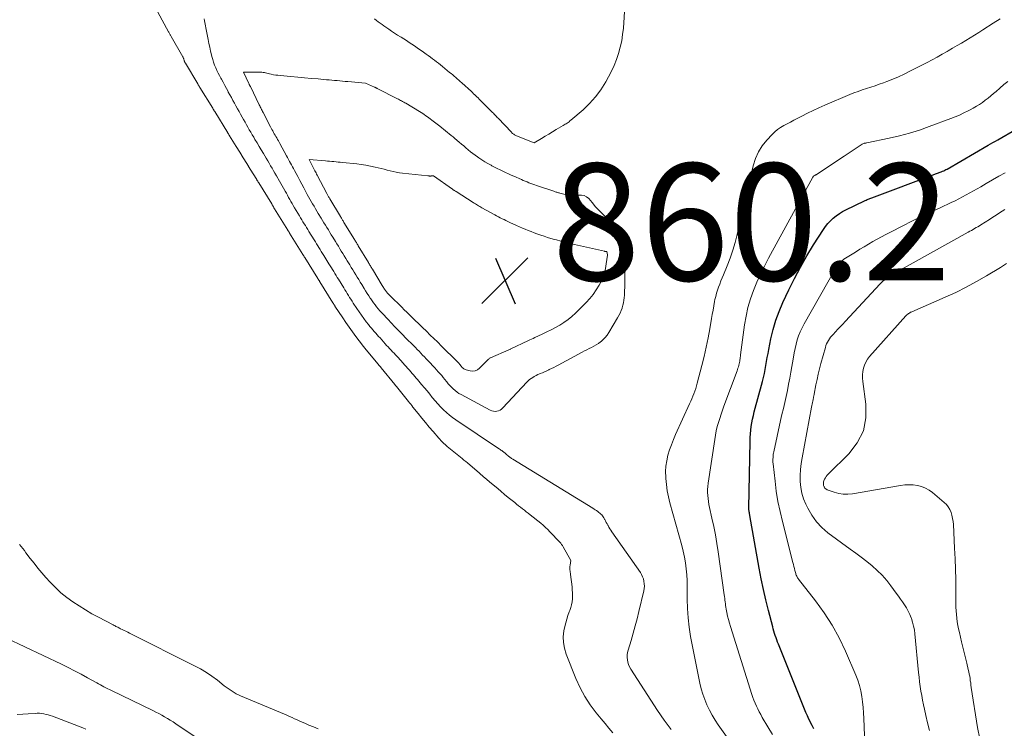
# Model space of a CAD drawing. Units: feet. Extents: x 2025000 to 2030040, y 535000 to 540002.
# Drawn here: x 2025882 to 2026050, y 536949 to 537070 of the extents above; entities that cross this region are included whole.
import ezdxf

# ---------------------------------------------------------------- set-up
doc = ezdxf.new("R2010")
doc.units = ezdxf.units.FT
doc.header["$LTSCALE"] = 100
doc.header["$MEASUREMENT"] = 0
for name, color, linetype, lineweight in [('CONTOUR INDEX', 32, 'Continuous', 25), ('CONTOUR INTERMEDIATE', 40, 'Continuous', 15), ('SPOT ELEVATION', 7, 'Continuous', 15)]:
    doc.layers.add(name, color=color, linetype=linetype, lineweight=lineweight)
doc.styles.add('slant', font='romans.shx', dxfattribs={"oblique": 14.999978})

# ---------------------------------------------------------------- blocks, each defined once
blk = doc.blocks.new('SPOT')
at = {"layer": 'SPOT ELEVATION', "lineweight": 25}
for p, q in [((-3.95, -3.95), (3.86, 3.85)), ((-1.67, 3.81), (1.74, -3.97))]:
    blk.add_line(p, q, dxfattribs=at)

msp = doc.modelspace()

# ---------------------------------------------------------------- linework, layer by layer
at = {"layer": 'CONTOUR INDEX', "elevation": 860, "flags": 128}
msp.add_lwpolyline([(2026017.46, 536949.08), (2026017.18, 536949.61), (2026016.92, 536950.14), (2026016.9, 536950.18), (2026016.63, 536950.73), (2026016.38, 536951.29), (2026016.13, 536951.86), (2026015.9, 536952.43), (2026011.44, 536963.54), (2026011.29, 536963.91), (2026011.15, 536964.28), (2026011.02, 536964.64), (2026010.89, 536965.01), (2026010.77, 536965.39), (2026010.65, 536965.76), (2026010.54, 536966.14), (2026010.44, 536966.51), (2026009.72, 536969.32), (2026009.28, 536971.11), (2026008.87, 536972.91), (2026008.49, 536974.71), (2026008.15, 536976.52), (2026006.54, 536985.56), (2026006.52, 536985.67), (2026006.5, 536985.79), (2026006.47, 536985.91), (2026006.45, 536986.03), (2026006.44, 536986.1), (2026006.43, 536986.18), (2026006.41, 536986.26), (2026006.4, 536986.35), (2026006.39, 536986.43), (2026006.39, 536986.52), (2026006.38, 536986.6), (2026006.38, 536986.69), (2026006.38, 536986.77), (2026006.58, 536998.25), (2026006.6, 536998.88), (2026006.64, 536999.51), (2026006.71, 537000.14), (2026006.79, 537000.77), (2026006.89, 537001.39), (2026007.01, 537002.01), (2026007.15, 537002.63), (2026007.3, 537003.24), (2026008.69, 537008.43), (2026008.86, 537009.11), (2026009.02, 537009.79), (2026009.15, 537010.48), (2026009.28, 537011.17), (2026009.39, 537011.86), (2026009.51, 537012.55), (2026009.64, 537013.25), (2026009.78, 537013.93), (2026010.14, 537015.76), (2026010.52, 537017.35), (2026010.97, 537018.91), (2026011.53, 537020.43), (2026012.17, 537021.93), (2026013.18, 537024.1), (2026014.15, 537026.07), (2026015.18, 537028.02), (2026016.28, 537029.93), (2026017.43, 537031.81), (2026019.11, 537034.41), (2026019.48, 537034.95), (2026019.88, 537035.46), (2026020.33, 537035.93), (2026020.8, 537036.39), (2026021.31, 537036.8), (2026021.83, 537037.18), (2026022.39, 537037.51), (2026022.96, 537037.82), (2026026.11, 537039.33), (2026026.27, 537039.4), (2026026.42, 537039.47), (2026026.58, 537039.55), (2026026.74, 537039.62), (2026026.9, 537039.68), (2026027.06, 537039.75), (2026027.22, 537039.82), (2026027.38, 537039.88), (2026038.13, 537043.91), (2026038.28, 537043.97), (2026038.44, 537044.03), (2026038.6, 537044.08), (2026038.75, 537044.13), (2026038.91, 537044.18), (2026039.06, 537044.24), (2026039.22, 537044.3), (2026039.37, 537044.36), (2026039.46, 537044.4), (2026039.66, 537044.49), (2026039.85, 537044.58), (2026040.04, 537044.68), (2026040.23, 537044.78), (2026047.24, 537048.83), (2026047.65, 537049.07), (2026048.07, 537049.31), (2026048.49, 537049.55), (2026048.91, 537049.79), (2026052.03, 537051.58)], dxfattribs=at)
at = {"layer": 'CONTOUR INTERMEDIATE', "flags": 128}
for points, elevation in [([(2025983.15, 536948.4), (2025982.47, 536949.19), (2025981.8, 536949.98), (2025981.13, 536950.78), (2025980.28, 536951.82), (2025979.26, 536953.18), (2025978.33, 536954.6), (2025977.53, 536956.1), (2025976.82, 536957.65), (2025975.13, 536961.86), (2025974.84, 536962.83), (2025974.67, 536963.81), (2025974.66, 536964.8), (2025974.78, 536965.8), (2025974.93, 536966.54), (2025975.08, 536967.18), (2025975.25, 536967.81), (2025975.46, 536968.43), (2025975.69, 536969.05), (2025975.79, 536969.3), (2025975.96, 536969.79), (2025976.09, 536970.28), (2025976.18, 536970.79), (2025976.23, 536971.3), (2025976.24, 536971.82), (2025976.23, 536972.33), (2025976.2, 536972.85), (2025976.15, 536973.36), (2025975.9, 536975.44), (2025975.88, 536975.64), (2025975.85, 536975.84), (2025975.83, 536976.03), (2025975.8, 536976.23), (2025975.78, 536976.43), (2025975.78, 536976.62), (2025975.79, 536976.82), (2025975.81, 536977.02), (2025975.95, 536977.85), (2025974.63, 536980.21), (2025974.51, 536980.41), (2025974.38, 536980.61), (2025974.23, 536980.79), (2025974.07, 536980.97), (2025972.38, 536982.75), (2025972, 536983.13), (2025971.61, 536983.51), (2025971.21, 536983.86), (2025970.8, 536984.21), (2025968.99, 536985.67), (2025968.67, 536985.93), (2025968.34, 536986.19), (2025968.01, 536986.45), (2025967.68, 536986.7), (2025967.35, 536986.96), (2025967.02, 536987.22), (2025966.69, 536987.48), (2025966.36, 536987.74), (2025965.47, 536988.47), (2025964.7, 536989.1), (2025963.93, 536989.73), (2025963.17, 536990.37), (2025962.4, 536991.01), (2025961.27, 536991.97), (2025961.04, 536992.17), (2025960.8, 536992.37), (2025960.57, 536992.57), (2025960.33, 536992.77), (2025958.27, 536994.52), (2025957.98, 536994.77), (2025957.68, 536995.02), (2025957.39, 536995.26), (2025957.09, 536995.51), (2025954.84, 536997.35), (2025954.65, 536997.52), (2025954.46, 536997.68), (2025954.27, 536997.85), (2025954.08, 536998.02), (2025953.9, 536998.2), (2025953.72, 536998.38), (2025953.55, 536998.57), (2025953.39, 536998.76), (2025952.41, 536999.89), (2025951.77, 537000.66), (2025951.12, 537001.42), (2025950.49, 537002.2), (2025949.86, 537002.98), (2025948.97, 537004.09), (2025948.78, 537004.33), (2025948.6, 537004.56), (2025948.41, 537004.8), (2025948.22, 537005.03), (2025946.18, 537007.57), (2025946.14, 537007.61), (2025946.11, 537007.66), (2025946.07, 537007.7), (2025946.03, 537007.75), (2025946, 537007.79), (2025945.96, 537007.84), (2025945.92, 537007.88), (2025945.89, 537007.92), (2025943.55, 537010.8), (2025943.51, 537010.85), (2025943.47, 537010.9), (2025943.42, 537010.95), (2025943.38, 537010.99), (2025943.34, 537011.04), (2025943.29, 537011.09), (2025943.25, 537011.14), (2025943.21, 537011.18), (2025943.16, 537011.24), (2025943.11, 537011.29), (2025943.07, 537011.34), (2025943.02, 537011.39), (2025940.71, 537014.22), (2025940.66, 537014.27), (2025940.61, 537014.33), (2025940.57, 537014.39), (2025940.52, 537014.45), (2025940.47, 537014.51), (2025940.42, 537014.57), (2025940.38, 537014.63), (2025940.33, 537014.69), (2025939.24, 537016.13), (2025938.66, 537016.92), (2025938.08, 537017.72), (2025937.53, 537018.52), (2025936.98, 537019.33), (2025935.65, 537021.35), (2025935.6, 537021.42), (2025935.56, 537021.48), (2025935.52, 537021.55), (2025935.47, 537021.62), (2025935.43, 537021.69), (2025935.39, 537021.76), (2025935.34, 537021.83), (2025935.3, 537021.9), (2025933.07, 537025.5), (2025933.03, 537025.57), (2025932.99, 537025.64), (2025932.94, 537025.7), (2025932.9, 537025.77), (2025932.86, 537025.84), (2025932.82, 537025.9), (2025932.78, 537025.97), (2025932.73, 537026.04), (2025930.48, 537029.66), (2025930.44, 537029.72), (2025930.4, 537029.79), (2025930.36, 537029.85), (2025930.32, 537029.92), (2025930.27, 537029.98), (2025930.23, 537030.05), (2025930.19, 537030.11), (2025930.15, 537030.18), (2025927.9, 537033.83), (2025927.86, 537033.89), (2025927.82, 537033.95), (2025927.78, 537034.02), (2025927.74, 537034.08), (2025927.7, 537034.14), (2025927.66, 537034.2), (2025927.62, 537034.27), (2025927.59, 537034.33), (2025925.32, 537037.98), (2025925.28, 537038.05), (2025925.24, 537038.11), (2025925.2, 537038.17), (2025925.17, 537038.24), (2025925.13, 537038.3), (2025925.09, 537038.37), (2025925.06, 537038.43), (2025925.02, 537038.49), (2025925.01, 537038.51), (2025924.97, 537038.58), (2025924.93, 537038.65), (2025924.89, 537038.72), (2025924.84, 537038.8), (2025922.63, 537042.39), (2025922.59, 537042.46), (2025922.54, 537042.54), (2025922.5, 537042.61), (2025922.46, 537042.68), (2025922.41, 537042.76), (2025922.37, 537042.83), (2025922.32, 537042.9), (2025922.28, 537042.98), (2025921.17, 537044.76), (2025920.57, 537045.73), (2025919.97, 537046.7), (2025919.37, 537047.67), (2025918.77, 537048.64), (2025917.65, 537050.45), (2025917.61, 537050.51), (2025917.57, 537050.58), (2025917.52, 537050.65), (2025917.48, 537050.72), (2025917.44, 537050.79), (2025917.4, 537050.85), (2025917.36, 537050.92), (2025917.32, 537050.99), (2025915.11, 537054.6), (2025915.06, 537054.67), (2025915.02, 537054.74), (2025914.97, 537054.81), (2025914.93, 537054.89), (2025914.89, 537054.96), (2025914.84, 537055.03), (2025914.8, 537055.1), (2025914.75, 537055.17), (2025912.56, 537058.74), (2025912.51, 537058.82), (2025912.47, 537058.89), (2025912.42, 537058.97), (2025912.38, 537059.04), (2025912.33, 537059.11), (2025912.29, 537059.19), (2025912.24, 537059.26), (2025912.2, 537059.34), (2025910.08, 537062.88), (2025910.04, 537062.96), (2025910, 537063.04), (2025909.96, 537063.13), (2025909.92, 537063.21), (2025909.89, 537063.3), (2025909.86, 537063.39), (2025909.83, 537063.48), (2025909.8, 537063.57), (2025909.8, 537063.59), (2025909.76, 537063.69), (2025909.72, 537063.79), (2025909.68, 537063.88), (2025909.63, 537063.97), (2025907.66, 537067.43), (2025907.6, 537067.53), (2025907.54, 537067.64), (2025907.49, 537067.74), (2025907.43, 537067.84), (2025907.37, 537067.95), (2025907.31, 537068.05), (2025907.26, 537068.15), (2025907.2, 537068.26), (2025905.38, 537071.61)], 844), ([(2025942.4, 537070.44), (2025942.72, 537070.2), (2025943.04, 537069.96), (2025943.36, 537069.72), (2025943.69, 537069.48), (2025944.01, 537069.25), (2025944.34, 537069.02), (2025944.83, 537068.68), (2025945.32, 537068.34), (2025945.82, 537068.01), (2025946.33, 537067.69), (2025946.84, 537067.37), (2025946.94, 537067.31), (2025947.4, 537067.02), (2025947.86, 537066.73), (2025948.31, 537066.43), (2025948.77, 537066.13), (2025949.22, 537065.83), (2025949.67, 537065.52), (2025950.11, 537065.21), (2025950.56, 537064.9), (2025951.25, 537064.41), (2025951.6, 537064.16), (2025951.95, 537063.9), (2025952.29, 537063.64), (2025952.64, 537063.38), (2025952.98, 537063.12), (2025953.32, 537062.85), (2025953.66, 537062.58), (2025954, 537062.31), (2025955.24, 537061.3), (2025955.51, 537061.09), (2025955.77, 537060.87), (2025956.03, 537060.65), (2025956.29, 537060.43), (2025956.55, 537060.21), (2025956.81, 537059.98), (2025957.06, 537059.76), (2025957.31, 537059.53), (2025958.96, 537058.02), (2025959.15, 537057.84), (2025959.34, 537057.66), (2025959.53, 537057.48), (2025959.71, 537057.3), (2025959.9, 537057.12), (2025960.09, 537056.93), (2025960.27, 537056.75), (2025960.46, 537056.57), (2025962.44, 537054.58), (2025962.58, 537054.44), (2025962.71, 537054.31), (2025962.85, 537054.17), (2025962.98, 537054.03), (2025963.11, 537053.89), (2025963.25, 537053.75), (2025963.38, 537053.61), (2025963.51, 537053.47), (2025965.79, 537051.06), (2025965.88, 537050.97), (2025965.99, 537050.88), (2025966.09, 537050.79), (2025966.2, 537050.71), (2025966.32, 537050.64), (2025966.43, 537050.58), (2025966.56, 537050.52), (2025966.68, 537050.46), (2025969.69, 537049.26), (2025970.94, 537050.01), (2025971.57, 537050.38), (2025972.2, 537050.76), (2025972.82, 537051.13), (2025973.45, 537051.51), (2025974.62, 537052.21), (2025974.8, 537052.32), (2025974.97, 537052.42), (2025975.14, 537052.53), (2025975.31, 537052.64), (2025975.48, 537052.76), (2025975.64, 537052.87), (2025975.8, 537053), (2025975.96, 537053.13), (2025978.03, 537054.89), (2025979.15, 537055.96), (2025980.19, 537057.1), (2025981.09, 537058.34), (2025981.91, 537059.66), (2025982.38, 537060.52), (2025982.88, 537061.5), (2025983.34, 537062.49), (2025983.74, 537063.51), (2025984.1, 537064.55), (2025984.4, 537065.61), (2025984.64, 537066.67), (2025984.8, 537067.76), (2025984.92, 537068.85), (2025985.17, 537072.63)], 848), ([(2025993.09, 536948.93), (2025991.91, 536950.54), (2025990.78, 536952.2), (2025986.19, 536959.28), (2025985.99, 536959.65), (2025985.82, 536960.04), (2025985.7, 536960.44), (2025985.62, 536960.86), (2025985.59, 536961.28), (2025985.59, 536961.7), (2025985.66, 536962.12), (2025985.75, 536962.53), (2025986.25, 536964.17), (2025986.61, 536965.41), (2025986.96, 536966.65), (2025987.28, 536967.9), (2025987.58, 536969.15), (2025988.4, 536972.67), (2025988.47, 536973.07), (2025988.51, 536973.48), (2025988.49, 536973.88), (2025988.45, 536974.29), (2025988.35, 536974.69), (2025988.22, 536975.07), (2025988.04, 536975.44), (2025987.83, 536975.79), (2025982.95, 536982.75), (2025982.78, 536983.01), (2025982.61, 536983.27), (2025982.45, 536983.54), (2025982.3, 536983.81), (2025982.26, 536983.9), (2025982.14, 536984.13), (2025982.01, 536984.37), (2025981.89, 536984.6), (2025981.76, 536984.84), (2025981.72, 536984.93), (2025981.61, 536985.12), (2025981.49, 536985.3), (2025981.37, 536985.47), (2025981.23, 536985.63), (2025981.08, 536985.79), (2025980.93, 536985.94), (2025980.76, 536986.07), (2025980.59, 536986.2), (2025980.54, 536986.24), (2025980.34, 536986.38), (2025980.13, 536986.52), (2025979.93, 536986.65), (2025979.72, 536986.78), (2025966.06, 536995.16), (2025965.94, 536995.23), (2025965.82, 536995.31), (2025965.71, 536995.39), (2025965.59, 536995.47), (2025965.48, 536995.55), (2025965.37, 536995.64), (2025965.26, 536995.73), (2025965.15, 536995.82), (2025965.13, 536995.83), (2025965.02, 536995.93), (2025964.9, 536996.03), (2025964.79, 536996.13), (2025964.67, 536996.23), (2025964.55, 536996.32), (2025964.43, 536996.42), (2025964.31, 536996.51), (2025964.19, 536996.6), (2025964.16, 536996.63), (2025964.01, 536996.73), (2025963.87, 536996.83), (2025963.73, 536996.92), (2025963.58, 536997.02), (2025956.29, 537001.91), (2025955.73, 537002.31), (2025955.19, 537002.72), (2025954.68, 537003.17), (2025954.17, 537003.63), (2025953.69, 537004.11), (2025953.22, 537004.61), (2025952.77, 537005.12), (2025952.34, 537005.65), (2025952.28, 537005.72), (2025951.83, 537006.28), (2025951.38, 537006.84), (2025950.92, 537007.39), (2025950.46, 537007.94), (2025949.99, 537008.51), (2025949.76, 537008.78), (2025949.53, 537009.04), (2025949.3, 537009.31), (2025949.07, 537009.58), (2025948.84, 537009.84), (2025948.61, 537010.1), (2025948.38, 537010.37), (2025948.15, 537010.63), (2025947.2, 537011.71), (2025946.96, 537011.98), (2025946.72, 537012.24), (2025946.48, 537012.51), (2025946.23, 537012.77), (2025945.98, 537013.02), (2025945.74, 537013.28), (2025945.49, 537013.54), (2025945.24, 537013.8), (2025945.23, 537013.81), (2025944.97, 537014.08), (2025944.72, 537014.35), (2025944.47, 537014.63), (2025944.23, 537014.9), (2025943.36, 537015.89), (2025943.11, 537016.17), (2025942.86, 537016.45), (2025942.61, 537016.74), (2025942.36, 537017.02), (2025942.12, 537017.3), (2025941.87, 537017.59), (2025941.63, 537017.88), (2025941.4, 537018.17), (2025941, 537018.68), (2025940.58, 537019.24), (2025940.16, 537019.8), (2025939.76, 537020.37), (2025939.37, 537020.95), (2025938.77, 537021.86), (2025938.56, 537022.18), (2025938.36, 537022.51), (2025938.15, 537022.83), (2025937.95, 537023.16), (2025937.75, 537023.48), (2025937.54, 537023.81), (2025937.34, 537024.14), (2025937.14, 537024.46), (2025936.24, 537025.93), (2025936.04, 537026.26), (2025935.84, 537026.59), (2025935.63, 537026.92), (2025935.43, 537027.25), (2025935.23, 537027.58), (2025935.03, 537027.91), (2025934.82, 537028.24), (2025934.62, 537028.57), (2025933.72, 537030.02), (2025933.52, 537030.35), (2025933.31, 537030.68), (2025933.11, 537031.01), (2025932.91, 537031.34), (2025932.7, 537031.67), (2025932.5, 537032), (2025932.3, 537032.33), (2025932.09, 537032.66), (2025931.2, 537034.11), (2025931, 537034.44), (2025930.8, 537034.77), (2025930.59, 537035.1), (2025930.39, 537035.43), (2025930.18, 537035.77), (2025929.98, 537036.1), (2025929.78, 537036.43), (2025929.58, 537036.76), (2025928.73, 537038.17), (2025928.52, 537038.52), (2025928.32, 537038.87), (2025928.12, 537039.22), (2025927.92, 537039.57), (2025927.73, 537039.92), (2025927.53, 537040.28), (2025927.34, 537040.63), (2025927.14, 537040.98), (2025927.09, 537041.08), (2025926.87, 537041.48), (2025926.64, 537041.88), (2025926.42, 537042.28), (2025926.19, 537042.68), (2025925.64, 537043.63), (2025925.39, 537044.06), (2025925.14, 537044.49), (2025924.9, 537044.91), (2025924.65, 537045.34), (2025924.4, 537045.77), (2025924.15, 537046.19), (2025923.9, 537046.62), (2025923.65, 537047.04), (2025923.41, 537047.44), (2025923.05, 537048.04), (2025922.69, 537048.64), (2025922.33, 537049.25), (2025921.97, 537049.85), (2025921.76, 537050.2), (2025921.51, 537050.63), (2025921.26, 537051.06), (2025921.01, 537051.49), (2025920.76, 537051.93), (2025920.52, 537052.36), (2025920.28, 537052.79), (2025920.03, 537053.23), (2025919.79, 537053.66), (2025919.52, 537054.14), (2025919.26, 537054.61), (2025918.99, 537055.09), (2025918.73, 537055.56), (2025918.47, 537056.03), (2025918.2, 537056.51), (2025917.94, 537056.98), (2025917.68, 537057.46), (2025917.42, 537057.93), (2025917.37, 537058.03), (2025917.09, 537058.55), (2025916.8, 537059.07), (2025916.52, 537059.6), (2025916.24, 537060.12), (2025916.15, 537060.29), (2025915.92, 537060.74), (2025915.69, 537061.18), (2025915.48, 537061.64), (2025915.27, 537062.1), (2025915.08, 537062.56), (2025914.91, 537063.03), (2025914.76, 537063.51), (2025914.63, 537063.99), (2025914.56, 537064.3), (2025914.4, 537064.95), (2025914.26, 537065.6), (2025914.12, 537066.25), (2025913.99, 537066.9), (2025913.72, 537068.34), (2025913.66, 537068.64), (2025913.6, 537068.94), (2025913.54, 537069.24), (2025913.48, 537069.54), (2025913.42, 537069.84), (2025913.37, 537070.14), (2025913.32, 537070.44)], 848), ([(2026004.35, 536945.19), (2026001.13, 536949.75), (2026000.59, 536950.57), (2026000.08, 536951.4), (2025999.62, 536952.27), (2025999.19, 536953.15), (2025998.82, 536954.06), (2025998.49, 536954.98), (2025998.23, 536955.92), (2025998.01, 536956.88), (2025996.42, 536964.88), (2025996.16, 536966.45), (2025995.97, 536968.03), (2025995.87, 536969.62), (2025995.84, 536971.21), (2025995.85, 536972.37), (2025995.85, 536973.39), (2025995.82, 536974.4), (2025995.75, 536975.42), (2025995.67, 536976.43), (2025995.54, 536977.44), (2025995.38, 536978.44), (2025995.16, 536979.43), (2025994.92, 536980.42), (2025992.88, 536987.71), (2025992.63, 536988.73), (2025992.42, 536989.77), (2025992.28, 536990.82), (2025992.18, 536991.87), (2025992.16, 536992.1), (2025992.15, 536993.04), (2025992.2, 536993.98), (2025992.34, 536994.91), (2025992.55, 536995.83), (2025992.83, 536996.74), (2025993.13, 536997.63), (2025993.47, 536998.52), (2025993.85, 536999.39), (2025996.25, 537004.63), (2025996.44, 537005.06), (2025996.63, 537005.49), (2025996.81, 537005.92), (2025996.99, 537006.36), (2025997.15, 537006.8), (2025997.3, 537007.25), (2025997.44, 537007.7), (2025997.56, 537008.15), (2025998.34, 537011.19), (2025998.72, 537012.75), (2025999.07, 537014.32), (2025999.39, 537015.9), (2025999.69, 537017.48), (2025999.99, 537019.2), (2026000.12, 537019.92), (2026000.25, 537020.65), (2026000.38, 537021.38), (2026000.52, 537022.11), (2026000.58, 537022.47), (2026000.7, 537023.01), (2026000.84, 537023.55), (2026001.01, 537024.08), (2026001.19, 537024.6), (2026001.4, 537025.12), (2026001.6, 537025.64), (2026001.81, 537026.16), (2026002.02, 537026.68), (2026002.67, 537028.25), (2026003.18, 537029.56), (2026003.64, 537030.89), (2026004.04, 537032.23), (2026004.39, 537033.59), (2026007.11, 537045.35), (2026007.49, 537046.55), (2026007.99, 537047.7), (2026008.66, 537048.74), (2026009.46, 537049.73), (2026010.35, 537050.67), (2026010.8, 537051.11), (2026011.29, 537051.52), (2026011.8, 537051.87), (2026012.35, 537052.2), (2026012.91, 537052.5), (2026013.47, 537052.81), (2026014.04, 537053.11), (2026014.6, 537053.4), (2026015.4, 537053.83), (2026016.37, 537054.33), (2026017.35, 537054.81), (2026018.34, 537055.26), (2026019.34, 537055.7), (2026023.6, 537057.5), (2026024.31, 537057.79), (2026025.02, 537058.06), (2026025.74, 537058.31), (2026026.47, 537058.55), (2026027.2, 537058.78), (2026027.93, 537059.02), (2026028.65, 537059.27), (2026029.37, 537059.53), (2026029.96, 537059.75), (2026030.96, 537060.15), (2026031.96, 537060.56), (2026032.93, 537061.02), (2026033.9, 537061.5), (2026036.81, 537063.01), (2026037.68, 537063.46), (2026038.54, 537063.93), (2026039.4, 537064.41), (2026040.25, 537064.89), (2026040.45, 537065.01), (2026041.19, 537065.45), (2026041.94, 537065.89), (2026042.68, 537066.32), (2026043.43, 537066.76), (2026044.17, 537067.21), (2026044.91, 537067.66), (2026045.64, 537068.12), (2026046.37, 537068.58), (2026048.14, 537069.73), (2026049.31, 537070.45)], 852), ([(2026010.38, 536948.1), (2026009.63, 536949.39), (2026008.67, 536951.03), (2026008.4, 536951.5), (2026008.14, 536951.98), (2026007.89, 536952.46), (2026007.65, 536952.94), (2026007.43, 536953.44), (2026007.22, 536953.94), (2026007.03, 536954.45), (2026006.86, 536954.96), (2026003.21, 536966.56), (2026003.04, 536967.15), (2026002.88, 536967.74), (2026002.74, 536968.34), (2026002.61, 536968.94), (2026002.49, 536969.54), (2026002.44, 536969.84), (2026002.39, 536970.14), (2026002.35, 536970.45), (2026002.32, 536970.76), (2026002.29, 536971.07), (2026002.25, 536971.37), (2026002.21, 536971.68), (2026002.17, 536971.99), (2026001.11, 536979.34), (2026000.89, 536980.78), (2026000.64, 536982.22), (2026000.36, 536983.65), (2026000.06, 536985.08), (2025999.65, 536986.9), (2025999.54, 536987.41), (2025999.45, 536987.93), (2025999.39, 536988.44), (2025999.34, 536988.96), (2025999.32, 536989.48), (2025999.32, 536990), (2025999.35, 536990.52), (2025999.41, 536991.04), (2026000.53, 536998.56), (2026000.65, 536999.29), (2026000.8, 537000.01), (2026000.97, 537000.73), (2026001.17, 537001.44), (2026001.4, 537002.14), (2026001.63, 537002.85), (2026001.87, 537003.54), (2026002.12, 537004.24), (2026004.35, 537010.29), (2026004.43, 537010.52), (2026004.51, 537010.75), (2026004.58, 537010.98), (2026004.65, 537011.21), (2026004.66, 537011.25), (2026004.72, 537011.47), (2026004.77, 537011.69), (2026004.8, 537011.91), (2026004.84, 537012.13), (2026004.86, 537012.35), (2026004.89, 537012.58), (2026004.92, 537012.8), (2026004.95, 537013.02), (2026005.63, 537018.12), (2026005.89, 537019.62), (2026006.22, 537021.1), (2026006.65, 537022.56), (2026007.15, 537024), (2026007.73, 537025.42), (2026008.34, 537026.81), (2026009.02, 537028.19), (2026009.72, 537029.54), (2026017.32, 537043.41), (2026017.33, 537043.43), (2026017.34, 537043.45), (2026017.36, 537043.47), (2026017.37, 537043.49), (2026017.44, 537043.56), (2026017.46, 537043.58), (2026017.48, 537043.59), (2026017.5, 537043.6), (2026017.52, 537043.62), (2026017.62, 537043.68), (2026017.7, 537043.72), (2026017.77, 537043.76), (2026017.85, 537043.81), (2026017.92, 537043.86), (2026022.65, 537046.98), (2026023.17, 537047.32), (2026023.69, 537047.67), (2026024.21, 537048.01), (2026024.73, 537048.36), (2026025.75, 537049.05), (2026025.84, 537049.1), (2026026, 537049.16), (2026026.02, 537049.17), (2026026.05, 537049.17), (2026026.07, 537049.18), (2026026.1, 537049.18), (2026026.21, 537049.2), (2026026.29, 537049.21), (2026026.37, 537049.22), (2026026.45, 537049.24), (2026026.54, 537049.26), (2026030.37, 537050.06), (2026032.1, 537050.46), (2026033.82, 537050.92), (2026035.51, 537051.45), (2026037.2, 537052.03), (2026040.89, 537053.4), (2026041.64, 537053.7), (2026042.38, 537054.01), (2026043.11, 537054.36), (2026043.83, 537054.72), (2026044.18, 537054.9), (2026044.72, 537055.19), (2026045.24, 537055.5), (2026045.76, 537055.83), (2026046.27, 537056.17), (2026046.76, 537056.54), (2026047.25, 537056.91), (2026047.72, 537057.3), (2026048.19, 537057.69), (2026048.6, 537058.06), (2026049.27, 537058.63), (2026049.94, 537059.21), (2026050.63, 537059.76)], 856), ([(2026026.26, 536944.95), (2026026, 536950.84), (2026025.95, 536951.79), (2026025.88, 536952.73), (2026025.79, 536953.68), (2026025.68, 536954.62), (2026025.51, 536955.55), (2026025.3, 536956.46), (2026025.01, 536957.36), (2026024.67, 536958.24), (2026022.89, 536962.34), (2026021.81, 536964.6), (2026020.61, 536966.8), (2026019.25, 536968.9), (2026017.78, 536970.93), (2026014.87, 536974.64), (2026014.78, 536974.77), (2026014.69, 536974.9), (2026014.62, 536975.04), (2026014.54, 536975.18), (2026014.48, 536975.33), (2026014.42, 536975.48), (2026014.37, 536975.63), (2026014.33, 536975.78), (2026014.23, 536976.14), (2026014.15, 536976.48), (2026014.06, 536976.81), (2026013.97, 536977.15), (2026013.89, 536977.49), (2026012.09, 536984.52), (2026011.69, 536986.23), (2026011.34, 536987.95), (2026011.06, 536989.68), (2026010.84, 536991.43), (2026010.51, 536994.39), (2026010.49, 536994.66), (2026010.48, 536994.93), (2026010.48, 536995.2), (2026010.5, 536995.47), (2026010.51, 536995.6), (2026010.53, 536995.81), (2026010.55, 536996.01), (2026010.59, 536996.22), (2026010.63, 536996.42), (2026011.8, 537001.77), (2026012.03, 537002.8), (2026012.26, 537003.84), (2026012.49, 537004.87), (2026012.73, 537005.9), (2026012.95, 537006.93), (2026013.17, 537007.97), (2026013.36, 537009), (2026013.55, 537010.05), (2026013.97, 537012.61), (2026014.11, 537013.35), (2026014.26, 537014.09), (2026014.44, 537014.83), (2026014.64, 537015.56), (2026014.87, 537016.27), (2026015.14, 537016.97), (2026015.45, 537017.65), (2026015.8, 537018.32), (2026021.27, 537027.92), (2026021.4, 537028.13), (2026021.54, 537028.34), (2026021.7, 537028.53), (2026021.86, 537028.72), (2026022.04, 537028.9), (2026022.22, 537029.06), (2026022.42, 537029.21), (2026022.62, 537029.35), (2026024.59, 537030.59), (2026025.32, 537031.05), (2026026.05, 537031.49), (2026026.79, 537031.93), (2026027.53, 537032.37), (2026028.28, 537032.79), (2026029.03, 537033.21), (2026029.79, 537033.61), (2026030.55, 537034.01), (2026032.65, 537035.08), (2026034.23, 537035.88), (2026035.82, 537036.66), (2026037.43, 537037.42), (2026039.03, 537038.17), (2026040.96, 537039.05), (2026041.61, 537039.36), (2026042.25, 537039.67), (2026042.89, 537040), (2026043.52, 537040.34), (2026044.15, 537040.68), (2026044.78, 537041.03), (2026045.4, 537041.39), (2026046.02, 537041.75), (2026046.92, 537042.28), (2026047.99, 537042.91), (2026049.07, 537043.53), (2026050.15, 537044.15)], 864), ([(2026037.21, 536948.79), (2026036.89, 536950.08), (2026036.59, 536951.37), (2026036.36, 536952.41), (2026036.19, 536953.18), (2026036.04, 536953.96), (2026035.9, 536954.74), (2026035.77, 536955.52), (2026035.66, 536956.31), (2026035.55, 536957.09), (2026035.46, 536957.88), (2026035.38, 536958.67), (2026034.74, 536965.29), (2026034.65, 536965.97), (2026034.52, 536966.64), (2026034.35, 536967.29), (2026034.14, 536967.94), (2026034.1, 536968.06), (2026033.87, 536968.63), (2026033.61, 536969.19), (2026033.31, 536969.73), (2026032.98, 536970.25), (2026032.63, 536970.76), (2026032.27, 536971.26), (2026031.92, 536971.77), (2026031.56, 536972.27), (2026030.65, 536973.51), (2026029.92, 536974.44), (2026029.15, 536975.32), (2026028.31, 536976.14), (2026027.42, 536976.92), (2026026.5, 536977.66), (2026025.57, 536978.39), (2026024.63, 536979.11), (2026023.68, 536979.81), (2026019.89, 536982.59), (2026018.84, 536983.49), (2026017.9, 536984.47), (2026017.11, 536985.58), (2026016.42, 536986.78), (2026016.09, 536987.46), (2026015.71, 536988.4), (2026015.42, 536989.36), (2026015.24, 536990.35), (2026015.15, 536991.36), (2026015.15, 536992.38), (2026015.19, 536993.39), (2026015.3, 536994.41), (2026015.46, 536995.42), (2026017.07, 537004.08), (2026017.11, 537004.34), (2026017.17, 537004.59), (2026017.22, 537004.85), (2026017.28, 537005.1), (2026017.34, 537005.38), (2026017.37, 537005.49), (2026017.4, 537005.61), (2026017.42, 537005.72), (2026017.44, 537005.84), (2026017.47, 537005.96), (2026017.49, 537006.07), (2026017.51, 537006.19), (2026017.54, 537006.3), (2026017.84, 537007.9), (2026018.02, 537008.81), (2026018.22, 537009.72), (2026018.44, 537010.63), (2026018.68, 537011.53), (2026019.44, 537014.27), (2026019.54, 537014.58), (2026019.66, 537014.89), (2026019.8, 537015.18), (2026019.97, 537015.47), (2026020.15, 537015.74), (2026020.34, 537016.01), (2026020.55, 537016.26), (2026020.77, 537016.51), (2026021.16, 537016.93), (2026021.58, 537017.38), (2026022, 537017.83), (2026022.42, 537018.28), (2026022.84, 537018.73), (2026028.83, 537025.15), (2026029.05, 537025.37), (2026029.27, 537025.59), (2026029.5, 537025.79), (2026029.74, 537025.98), (2026029.83, 537026.06), (2026030.03, 537026.2), (2026030.23, 537026.34), (2026030.44, 537026.48), (2026030.65, 537026.6), (2026030.86, 537026.73), (2026031.07, 537026.85), (2026031.28, 537026.97), (2026031.5, 537027.09), (2026043.87, 537033.98), (2026044.14, 537034.13), (2026044.41, 537034.29), (2026044.68, 537034.44), (2026044.95, 537034.6), (2026045.22, 537034.76), (2026045.49, 537034.92), (2026045.76, 537035.08), (2026046.02, 537035.25), (2026047.46, 537036.17), (2026047.9, 537036.45), (2026048.34, 537036.73), (2026048.78, 537037.01), (2026049.22, 537037.29), (2026049.66, 537037.56), (2026050.1, 537037.83)], 868), ([(2026045.82, 536947.33), (2026045.43, 536949.27), (2026044.38, 536956.14), (2026044.32, 536956.52), (2026044.27, 536956.91), (2026044.21, 536957.29), (2026044.16, 536957.68), (2026044.1, 536958.06), (2026044.03, 536958.44), (2026043.95, 536958.82), (2026043.86, 536959.2), (2026043.59, 536960.28), (2026043.37, 536961.19), (2026043.15, 536962.11), (2026042.93, 536963.02), (2026042.71, 536963.94), (2026042.34, 536965.54), (2026042.2, 536966.15), (2026042.08, 536966.76), (2026041.98, 536967.37), (2026041.9, 536967.99), (2026041.83, 536968.61), (2026041.78, 536969.23), (2026041.76, 536969.85), (2026041.74, 536970.48), (2026041.74, 536972.8), (2026041.72, 536974.58), (2026041.68, 536976.36), (2026041.62, 536978.15), (2026041.53, 536979.93), (2026041.31, 536984), (2026041.26, 536984.53), (2026041.19, 536985.05), (2026041.07, 536985.57), (2026040.92, 536986.08), (2026040.71, 536986.56), (2026040.45, 536987.01), (2026040.13, 536987.42), (2026039.75, 536987.79), (2026037.75, 536989.45), (2026037.16, 536989.87), (2026036.54, 536990.22), (2026035.87, 536990.48), (2026035.17, 536990.66), (2026034.45, 536990.76), (2026033.72, 536990.8), (2026033, 536990.77), (2026032.27, 536990.68), (2026024.05, 536989.24), (2026023.27, 536989.16), (2026022.49, 536989.17), (2026021.72, 536989.3), (2026020.95, 536989.51), (2026019.76, 536989.95), (2026019.61, 536990.02), (2026019.48, 536990.11), (2026019.37, 536990.23), (2026019.27, 536990.36), (2026019.24, 536990.43), (2026019.18, 536990.54), (2026019.14, 536990.67), (2026019.11, 536990.79), (2026019.1, 536990.92), (2026019.1, 536991.05), (2026019.12, 536991.18), (2026019.15, 536991.31), (2026019.2, 536991.44), (2026019.31, 536991.73), (2026019.44, 536991.98), (2026019.58, 536992.23), (2026019.76, 536992.45), (2026019.95, 536992.67), (2026023.47, 536996.1), (2026024.9, 536997.98), (2026025.94, 537000), (2026026.36, 537002.23), (2026026.37, 537004.6), (2026025.83, 537008.45), (2026025.79, 537009.02), (2026025.78, 537009.59), (2026025.84, 537010.15), (2026025.94, 537010.71), (2026026.11, 537011.25), (2026026.33, 537011.77), (2026026.62, 537012.25), (2026026.97, 537012.7), (2026033.2, 537019.66), (2026033.26, 537019.73), (2026033.33, 537019.8), (2026033.39, 537019.86), (2026033.46, 537019.92), (2026033.48, 537019.94), (2026033.54, 537019.99), (2026033.61, 537020.04), (2026033.67, 537020.08), (2026033.74, 537020.12), (2026033.8, 537020.16), (2026033.91, 537020.22), (2026034.01, 537020.28), (2026034.12, 537020.33), (2026034.22, 537020.38), (2026039.9, 537022.85), (2026041.72, 537023.68), (2026043.51, 537024.57), (2026045.27, 537025.52), (2026047, 537026.51), (2026049.35, 537027.92), (2026049.88, 537028.27), (2026050.4, 537028.63)], 872), ([(2025881.76, 536980.6), (2025882.04, 536980.25), (2025882.31, 536979.89), (2025882.58, 536979.54), (2025882.85, 536979.18), (2025883.58, 536978.21), (2025884.23, 536977.37), (2025884.89, 536976.55), (2025885.57, 536975.74), (2025886.27, 536974.95), (2025887, 536974.13), (2025887.89, 536973.21), (2025888.83, 536972.34), (2025889.82, 536971.53), (2025890.85, 536970.77), (2025891.92, 536970.07), (2025893.01, 536969.39), (2025894.12, 536968.75), (2025895.25, 536968.13), (2025897.76, 536966.82), (2025897.92, 536966.74), (2025898.07, 536966.66), (2025898.23, 536966.58), (2025898.38, 536966.5), (2025898.54, 536966.42), (2025898.7, 536966.34), (2025898.85, 536966.26), (2025899.01, 536966.19), (2025899.31, 536966.05), (2025899.62, 536965.9), (2025899.92, 536965.75), (2025900.23, 536965.6), (2025900.53, 536965.45), (2025911.67, 536959.85), (2025912.68, 536959.3), (2025913.68, 536958.71), (2025914.63, 536958.06), (2025915.56, 536957.37), (2025916.74, 536956.44), (2025917.07, 536956.19), (2025917.4, 536955.95), (2025917.73, 536955.71), (2025918.07, 536955.48), (2025918.42, 536955.26), (2025918.77, 536955.06), (2025919.14, 536954.87), (2025919.51, 536954.7), (2025927, 536951.57), (2025927.44, 536951.39), (2025927.88, 536951.2), (2025928.31, 536951), (2025928.75, 536950.8), (2025929.18, 536950.6), (2025929.62, 536950.4), (2025930.05, 536950.2), (2025930.49, 536950.01), (2025931.18, 536949.71), (2025931.96, 536949.38), (2025932.76, 536949.08)], 844), ([(2025879.52, 536964.54), (2025888.91, 536960.1), (2025890.04, 536959.55), (2025891.16, 536958.99), (2025892.27, 536958.4), (2025893.37, 536957.8), (2025894.94, 536956.92), (2025895.25, 536956.75), (2025895.56, 536956.58), (2025895.87, 536956.42), (2025896.18, 536956.25), (2025896.5, 536956.09), (2025896.81, 536955.93), (2025897.13, 536955.77), (2025897.44, 536955.62), (2025904.53, 536952.19), (2025905.04, 536951.94), (2025905.54, 536951.68), (2025906.04, 536951.41), (2025906.54, 536951.13), (2025907.03, 536950.84), (2025907.51, 536950.55), (2025907.99, 536950.24), (2025908.47, 536949.93), (2025913.61, 536946.43)], 848), ([(2025881.34, 536951.53), (2025882.3, 536951.56), (2025883.25, 536951.62), (2025884.41, 536951.71), (2025884.78, 536951.73), (2025885.16, 536951.72), (2025885.54, 536951.68), (2025885.91, 536951.63), (2025886.28, 536951.54), (2025886.65, 536951.45), (2025887.01, 536951.34), (2025887.37, 536951.21), (2025892.59, 536949.23), (2025893.1, 536949.03)], 852)]:
    msp.add_lwpolyline(points, dxfattribs=dict(at, elevation=elevation))
for points, elevation in [([(2025942.5, 537058.73), (2025942.56, 537058.7), (2025942.61, 537058.68), (2025942.67, 537058.65), (2025942.72, 537058.63), (2025942.78, 537058.6), (2025942.83, 537058.57), (2025946.32, 537056.8), (2025946.5, 537056.71), (2025946.68, 537056.61), (2025946.86, 537056.51), (2025947.04, 537056.42), (2025947.21, 537056.32), (2025947.39, 537056.22), (2025947.57, 537056.11), (2025947.74, 537056.01), (2025950.11, 537054.59), (2025950.38, 537054.43), (2025950.65, 537054.26), (2025950.91, 537054.08), (2025951.17, 537053.9), (2025951.43, 537053.72), (2025951.69, 537053.54), (2025951.94, 537053.34), (2025952.2, 537053.15), (2025953.57, 537052.08), (2025953.89, 537051.83), (2025954.22, 537051.57), (2025954.54, 537051.31), (2025954.86, 537051.05), (2025955.18, 537050.79), (2025955.5, 537050.53), (2025955.82, 537050.26), (2025956.14, 537050), (2025956.89, 537049.37), (2025957.27, 537049.05), (2025957.65, 537048.72), (2025958.03, 537048.4), (2025958.41, 537048.07), (2025958.8, 537047.74), (2025959.19, 537047.43), (2025959.59, 537047.13), (2025960, 537046.84), (2025960.24, 537046.67), (2025960.75, 537046.33), (2025961.26, 537046.01), (2025961.78, 537045.71), (2025962.31, 537045.42), (2025962.46, 537045.34), (2025962.92, 537045.1), (2025963.39, 537044.86), (2025963.86, 537044.63), (2025964.32, 537044.4), (2025964.79, 537044.18), (2025965.27, 537043.96), (2025965.74, 537043.75), (2025966.22, 537043.53), (2025967.5, 537042.98), (2025967.82, 537042.84), (2025968.14, 537042.7), (2025968.47, 537042.57), (2025968.79, 537042.44), (2025969.12, 537042.32), (2025969.45, 537042.2), (2025969.78, 537042.08), (2025970.11, 537041.96), (2025973.03, 537040.97), (2025973.16, 537040.93), (2025973.29, 537040.88), (2025973.42, 537040.84), (2025973.56, 537040.8), (2025973.69, 537040.76), (2025973.82, 537040.72), (2025973.95, 537040.69), (2025974.09, 537040.65), (2025976.28, 537040.08), (2025977.3, 537040.31), (2025977.78, 537040.33), (2025978.23, 537040.25), (2025978.63, 537040.04), (2025979, 537039.72), (2025979.57, 537039.03), (2025980.19, 537038.33), (2025980.82, 537037.65), (2025981.48, 537037), (2025982.17, 537036.37), (2025982.58, 537036), (2025983.06, 537035.56), (2025983.53, 537035.1), (2025983.98, 537034.62), (2025984.41, 537034.12), (2025984.54, 537033.96), (2025984.84, 537033.51), (2025985.07, 537033.04), (2025985.2, 537032.53), (2025985.26, 537032), (2025985.26, 537031.31), (2025985.26, 537031.1), (2025985.26, 537030.89), (2025985.24, 537030.68), (2025985.22, 537030.47), (2025985.2, 537030.26), (2025985.19, 537030.05), (2025985.18, 537029.84), (2025985.17, 537029.63), (2025985.17, 537029.28), (2025985.17, 537028.89), (2025985.16, 537028.5), (2025985.16, 537028.12), (2025985.16, 537027.73), (2025985.15, 537024.49), (2025985.14, 537024.06), (2025985.12, 537023.62), (2025985.1, 537023.19), (2025985.06, 537022.76), (2025985.01, 537022.33), (2025984.94, 537021.9), (2025984.84, 537021.48), (2025984.72, 537021.06), (2025984.71, 537021.01), (2025984.55, 537020.58), (2025984.38, 537020.15), (2025984.17, 537019.74), (2025983.95, 537019.34), (2025982.43, 537016.8), (2025982.14, 537016.38), (2025981.84, 537015.99), (2025981.49, 537015.63), (2025981.11, 537015.3), (2025981.03, 537015.23), (2025980.66, 537014.96), (2025980.29, 537014.71), (2025979.9, 537014.48), (2025979.5, 537014.28), (2025979.1, 537014.08), (2025978.69, 537013.88), (2025978.29, 537013.67), (2025977.89, 537013.46), (2025973.81, 537011.26), (2025973.43, 537011.06), (2025973.04, 537010.86), (2025972.64, 537010.66), (2025972.25, 537010.48), (2025972.18, 537010.44), (2025971.82, 537010.28), (2025971.45, 537010.11), (2025971.09, 537009.96), (2025970.72, 537009.81), (2025970.6, 537009.75), (2025970.29, 537009.62), (2025970, 537009.48), (2025969.71, 537009.33), (2025969.43, 537009.16), (2025969.15, 537008.98), (2025968.89, 537008.78), (2025968.65, 537008.57), (2025968.42, 537008.34), (2025964.33, 537003.92), (2025964.11, 537003.72), (2025963.87, 537003.55), (2025963.59, 537003.43), (2025963.3, 537003.35), (2025963.01, 537003.33), (2025962.71, 537003.35), (2025962.43, 537003.42), (2025962.15, 537003.53), (2025957.2, 537006.21), (2025956.84, 537006.42), (2025956.5, 537006.64), (2025956.18, 537006.9), (2025955.87, 537007.17), (2025955.57, 537007.46), (2025955.29, 537007.76), (2025955.01, 537008.08), (2025954.75, 537008.39), (2025954.72, 537008.44), (2025954.44, 537008.78), (2025954.16, 537009.12), (2025953.88, 537009.45), (2025953.59, 537009.79), (2025953.3, 537010.12), (2025953.01, 537010.45), (2025952.71, 537010.77), (2025952.41, 537011.09), (2025951.83, 537011.71), (2025951.53, 537012.03), (2025951.23, 537012.35), (2025950.93, 537012.66), (2025950.63, 537012.98), (2025950.33, 537013.3), (2025950.03, 537013.62), (2025949.72, 537013.93), (2025949.41, 537014.24), (2025949.1, 537014.55), (2025948.64, 537015.01), (2025948.18, 537015.48), (2025947.72, 537015.94), (2025947.25, 537016.41), (2025946.9, 537016.77), (2025946.6, 537017.07), (2025946.3, 537017.37), (2025946.01, 537017.68), (2025945.71, 537017.98), (2025945.42, 537018.29), (2025945.13, 537018.6), (2025944.84, 537018.91), (2025944.55, 537019.22), (2025943.86, 537019.94), (2025943.58, 537020.25), (2025943.3, 537020.56), (2025943.02, 537020.88), (2025942.75, 537021.21), (2025942.49, 537021.54), (2025942.24, 537021.88), (2025942, 537022.22), (2025941.76, 537022.57), (2025941.68, 537022.69), (2025941.41, 537023.11), (2025941.14, 537023.52), (2025940.88, 537023.94), (2025940.62, 537024.37), (2025940.22, 537025.03), (2025939.96, 537025.45), (2025939.71, 537025.87), (2025939.45, 537026.29), (2025939.2, 537026.7), (2025938.94, 537027.12), (2025938.68, 537027.54), (2025938.43, 537027.96), (2025938.17, 537028.38), (2025937.74, 537029.09), (2025937.49, 537029.5), (2025937.24, 537029.91), (2025936.99, 537030.33), (2025936.73, 537030.74), (2025936.48, 537031.15), (2025936.23, 537031.57), (2025935.97, 537031.98), (2025935.72, 537032.39), (2025935.26, 537033.14), (2025935.01, 537033.54), (2025934.76, 537033.95), (2025934.52, 537034.36), (2025934.27, 537034.77), (2025934.02, 537035.18), (2025933.77, 537035.59), (2025933.52, 537035.99), (2025933.27, 537036.4), (2025932.79, 537037.19), (2025932.55, 537037.59), (2025932.31, 537037.99), (2025932.07, 537038.4), (2025931.83, 537038.8), (2025931.6, 537039.21), (2025931.36, 537039.61), (2025931.14, 537040.02), (2025930.91, 537040.43), (2025930.66, 537040.9), (2025930.32, 537041.54), (2025929.97, 537042.19), (2025929.62, 537042.83), (2025929.28, 537043.48), (2025928.72, 537044.52), (2025928.55, 537044.84), (2025928.39, 537045.15), (2025928.22, 537045.47), (2025928.05, 537045.78), (2025927.88, 537046.09), (2025927.71, 537046.41), (2025927.54, 537046.72), (2025927.37, 537047.03), (2025926.24, 537049.12), (2025926.11, 537049.36), (2025925.97, 537049.61), (2025925.83, 537049.85), (2025925.69, 537050.1), (2025925.69, 537050.11), (2025925.55, 537050.35), (2025925.41, 537050.58), (2025925.28, 537050.82), (2025925.14, 537051.05), (2025925.01, 537051.29), (2025924.88, 537051.53), (2025924.75, 537051.77), (2025924.63, 537052.01), (2025923.37, 537054.45), (2025923.29, 537054.61), (2025923.21, 537054.77), (2025923.12, 537054.93), (2025923.04, 537055.1), (2025922.96, 537055.26), (2025922.88, 537055.42), (2025922.8, 537055.59), (2025922.72, 537055.75), (2025921.19, 537058.86), (2025921.16, 537058.93), (2025921.12, 537058.99), (2025921.09, 537059.05), (2025921.06, 537059.12), (2025921.03, 537059.18), (2025921, 537059.25), (2025920.97, 537059.31), (2025920.94, 537059.38), (2025920.04, 537061.32), (2025922.71, 537061.36), (2025922.93, 537061.35), (2025923.15, 537061.34), (2025923.37, 537061.3), (2025923.59, 537061.26), (2025923.8, 537061.21), (2025924.02, 537061.16), (2025924.24, 537061.11), (2025924.45, 537061.06), (2025924.77, 537060.99), (2025925.14, 537060.91), (2025925.52, 537060.85), (2025925.9, 537060.8), (2025926.28, 537060.75), (2025928.12, 537060.59), (2025929.29, 537060.49), (2025930.45, 537060.38), (2025931.62, 537060.28), (2025932.79, 537060.18), (2025934.22, 537060.05), (2025934.67, 537060.01), (2025935.12, 537059.97), (2025935.58, 537059.93), (2025936.03, 537059.89), (2025936.48, 537059.85), (2025936.93, 537059.81), (2025937.39, 537059.77), (2025937.84, 537059.73), (2025940.86, 537059.46), (2025942.39, 537058.78), (2025942.45, 537058.75)], 852), ([(2025969.66, 537033.88), (2025970.16, 537033.7), (2025970.67, 537033.51), (2025970.81, 537033.47), (2025971.38, 537033.27), (2025971.96, 537033.09), (2025972.55, 537032.91), (2025973.13, 537032.75), (2025973.48, 537032.65), (2025974.24, 537032.45), (2025975.01, 537032.26), (2025975.78, 537032.07), (2025976.55, 537031.89), (2025981.7, 537030.71), (2025981.77, 537030.7), (2025981.84, 537030.69), (2025981.91, 537030.68), (2025981.98, 537030.68), (2025982.12, 537030.68), (2025982.2, 537030.11), (2025982.2, 537030.09), (2025982.2, 537030.07), (2025982.2, 537030.05), (2025982.2, 537030.03), (2025981.73, 537026.7), (2025981.69, 537026.59), (2025981.68, 537026.57), (2025981.67, 537026.55), (2025981.66, 537026.53), (2025981.65, 537026.51), (2025980.78, 537024.9), (2025980.3, 537024.11), (2025979.77, 537023.34), (2025979.18, 537022.62), (2025978.55, 537021.94), (2025976.74, 537020.14), (2025976.12, 537019.58), (2025975.47, 537019.04), (2025974.78, 537018.56), (2025974.07, 537018.11), (2025973.33, 537017.7), (2025972.59, 537017.3), (2025971.83, 537016.92), (2025971.07, 537016.55), (2025969.78, 537015.96), (2025969.51, 537015.83), (2025969.23, 537015.7), (2025968.96, 537015.58), (2025968.69, 537015.45), (2025965.58, 537013.96), (2025965.56, 537013.95), (2025965.54, 537013.94), (2025965.52, 537013.93), (2025965.5, 537013.92), (2025965.37, 537013.86), (2025962.25, 537012.52), (2025962.15, 537012.47), (2025962.06, 537012.42), (2025961.97, 537012.35), (2025961.89, 537012.28), (2025961.81, 537012.2), (2025961.74, 537012.13), (2025961.66, 537012.05), (2025961.58, 537011.97), (2025960.37, 537010.72), (2025960, 537010.44), (2025959.61, 537010.26), (2025959.18, 537010.21), (2025958.73, 537010.25), (2025958.06, 537010.43), (2025957.92, 537010.48), (2025957.79, 537010.54), (2025957.67, 537010.61), (2025957.56, 537010.71), (2025957.45, 537010.81), (2025957.35, 537010.92), (2025957.26, 537011.03), (2025957.16, 537011.14), (2025957.05, 537011.28), (2025956.95, 537011.4), (2025956.85, 537011.52), (2025956.74, 537011.64), (2025956.63, 537011.76), (2025956.53, 537011.87), (2025956.42, 537011.98), (2025956.3, 537012.1), (2025954.04, 537014.34), (2025953.93, 537014.45), (2025953.82, 537014.56), (2025953.7, 537014.67), (2025953.59, 537014.78), (2025953.48, 537014.89), (2025953.37, 537015), (2025953.26, 537015.11), (2025953.14, 537015.22), (2025951.93, 537016.4), (2025951.28, 537017.04), (2025950.62, 537017.67), (2025949.97, 537018.31), (2025949.31, 537018.94), (2025948.08, 537020.14), (2025947.97, 537020.25), (2025947.86, 537020.35), (2025947.75, 537020.46), (2025947.65, 537020.56), (2025947.54, 537020.67), (2025947.43, 537020.77), (2025947.32, 537020.88), (2025947.22, 537020.98), (2025944.9, 537023.28), (2025944.8, 537023.38), (2025944.69, 537023.49), (2025944.59, 537023.6), (2025944.5, 537023.72), (2025944.4, 537023.83), (2025944.31, 537023.95), (2025944.22, 537024.07), (2025944.14, 537024.19), (2025944.11, 537024.24), (2025944.02, 537024.39), (2025943.92, 537024.54), (2025943.83, 537024.69), (2025943.73, 537024.84), (2025942.04, 537027.64), (2025941.95, 537027.78), (2025941.87, 537027.92), (2025941.78, 537028.07), (2025941.7, 537028.21), (2025941.61, 537028.35), (2025941.53, 537028.49), (2025941.44, 537028.64), (2025941.35, 537028.78), (2025939.62, 537031.66), (2025939.54, 537031.79), (2025939.46, 537031.92), (2025939.38, 537032.06), (2025939.3, 537032.19), (2025939.22, 537032.32), (2025939.14, 537032.45), (2025939.06, 537032.59), (2025938.97, 537032.72), (2025937.18, 537035.66), (2025937.11, 537035.79), (2025937.03, 537035.91), (2025936.96, 537036.03), (2025936.89, 537036.15), (2025936.81, 537036.28), (2025936.74, 537036.4), (2025936.66, 537036.52), (2025936.59, 537036.65), (2025934.76, 537039.67), (2025934.69, 537039.78), (2025934.63, 537039.89), (2025934.56, 537040.01), (2025934.5, 537040.12), (2025934.44, 537040.23), (2025934.37, 537040.35), (2025934.31, 537040.46), (2025934.25, 537040.58), (2025932.6, 537043.72), (2025932.5, 537043.91), (2025932.41, 537044.1), (2025932.31, 537044.29), (2025932.21, 537044.48), (2025931.21, 537046.41), (2025934.02, 537046.16), (2025934.38, 537046.13), (2025934.74, 537046.1), (2025935.1, 537046.07), (2025935.46, 537046.04), (2025935.83, 537046), (2025936.19, 537045.97), (2025936.55, 537045.94), (2025936.91, 537045.9), (2025939.37, 537045.64), (2025940.15, 537045.54), (2025940.94, 537045.43), (2025941.72, 537045.28), (2025942.5, 537045.12), (2025943, 537045), (2025943.52, 537044.88), (2025944.05, 537044.75), (2025944.57, 537044.61), (2025945.09, 537044.47), (2025945.61, 537044.33), (2025946.13, 537044.22), (2025946.67, 537044.13), (2025947.2, 537044.06), (2025951.5, 537043.6), (2025951.57, 537043.6), (2025951.65, 537043.59), (2025951.72, 537043.59), (2025951.8, 537043.58), (2025951.87, 537043.58), (2025951.94, 537043.58), (2025952.02, 537043.58), (2025952.09, 537043.59), (2025952.51, 537043.62), (2025955.72, 537041.34), (2025955.79, 537041.29), (2025955.87, 537041.24), (2025955.95, 537041.18), (2025956.03, 537041.13), (2025956.11, 537041.08), (2025956.18, 537041.02), (2025956.26, 537040.97), (2025956.34, 537040.92), (2025959.28, 537039.04), (2025959.46, 537038.92), (2025959.65, 537038.81), (2025959.83, 537038.7), (2025960.01, 537038.59), (2025960.19, 537038.48), (2025960.38, 537038.37), (2025960.57, 537038.27), (2025960.75, 537038.16), (2025962.94, 537036.96), (2025963.25, 537036.79), (2025963.57, 537036.62), (2025963.89, 537036.45), (2025964.21, 537036.29), (2025964.53, 537036.13), (2025964.85, 537035.97), (2025965.17, 537035.82), (2025965.5, 537035.66), (2025966.68, 537035.13), (2025967.17, 537034.91), (2025967.67, 537034.69), (2025968.16, 537034.48), (2025968.66, 537034.27), (2025969.16, 537034.08)], 856)]:
    msp.add_lwpolyline(points, close=True, dxfattribs=dict(at, elevation=elevation))

# ---------------------------------------------------------------- block references
at = {"layer": 'SPOT ELEVATION'}
msp.add_blockref('SPOT', (2025964.72, 537025.72, 860.22), dxfattribs=at)

# ---------------------------------------------------------------- texts
at = {"layer": 'SPOT ELEVATION', "style": 'slant', "oblique": 15}
msp.add_text('860.2', height=20, dxfattribs=at).set_placement((2025972.72, 537025.72, 860.22))

doc.saveas('drawing.dxf')
